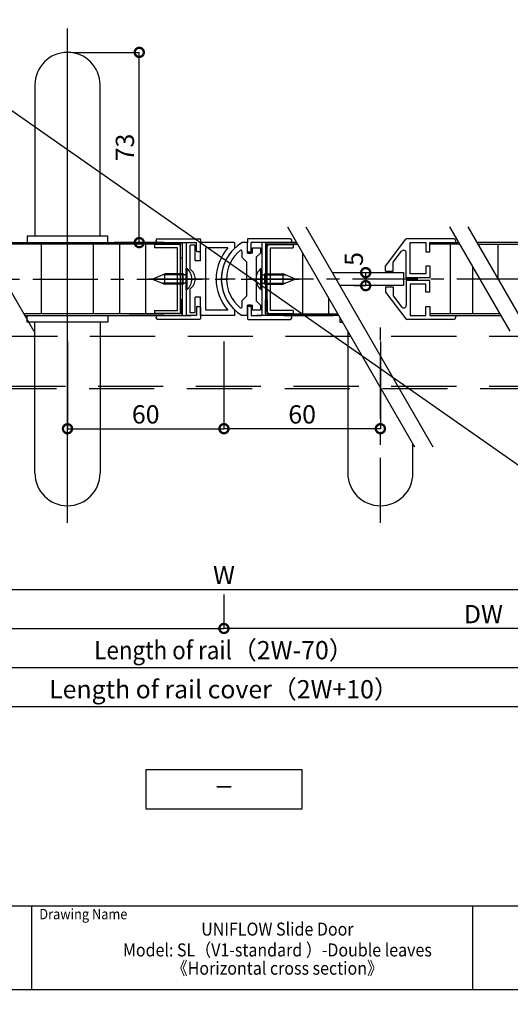
# Model space of a CAD drawing. Units: millimetres. Extents: x -8 to 2811, y -6 to 3201.
# Drawn here: x 1323 to 1511, y 2577 to 2955 of the extents above; entities that cross this region are included whole.
import ezdxf
from ezdxf.enums import TextEntityAlignment as Align

# ---------------------------------------------------------------- set-up
doc = ezdxf.new("R2010")
doc.units = ezdxf.units.MM
doc.header["$LTSCALE"] = 20
doc.header["$PDMODE"] = 3
doc.header["$PDSIZE"] = 5
doc.linetypes.add('CENTER', pattern=[2, 1.25, -0.25, 0.25, -0.25])
doc.linetypes.add('HIDDEN', pattern=[0.375, 0.25, -0.125])
for name, color, linetype in [('01扉', 7, 'Continuous'), ('03寸法扉', 4, 'Continuous'), ('05文字', 2, 'Continuous'), ('06用紙枠A', 7, 'Continuous')]:
    doc.layers.add(name, color=color, linetype=linetype)
doc.layers.add('印刷線', color=1, linetype='Continuous', plot=False)
doc.styles.get("Standard").update_dxf_attribs({"font": 'romans.shx', "bigfont": 'bigfont.shx'})
doc.styles.add('用紙枠', font='romans.shx', dxfattribs={"bigfont": 'bigfont.shx'})
doc.dimstyles.new('1：1', dxfattribs={"dimtxt": 7, "dimasz": 7, "dimexe": 0, "dimexo": 2, "dimgap": 2, "dimtad": 1, "dimdsep": 46, "dimtxsty": 'Standard', "dimblk": 'DOTSMALL', "dimcen": 3, "dimclrd": 256, "dimclre": 256, "dimclrt": 4, "dimadec": 0, "dimazin": 0, "dimtfac": 1, "dimtofl": 0, "dimtmove": 2, "dimatfit": 3, "dimldrblk": 'DOTSMALL', "dimfxl": 0, "dimtolj": 1, "dimtzin": 0, "dimlwd": -1, "dimlwe": -1, "dimarcsym": 0})

# ---------------------------------------------------------------- blocks, each defined once
blk = doc.blocks.new('_DotSmall')
at = {"color": 0, "linetype": 'ByBlock', "const_width": 0.5}
blk.add_lwpolyline([(-0.0625, 0, 1), (0.0625, 0, 1)], format="xyb", close=True, dxfattribs=at)
blk = doc.blocks.new('*D181')
at = {"layer": '03寸法扉'}
for p, q in [((1343.47, 2941.99), (1368.99, 2941.99)), ((1368.99, 2868.99), (1368.99, 2941.99)), ((1356.47, 2868.99), (1368.99, 2868.99))]:
    blk.add_line(p, q, dxfattribs=at)
at = {"layer": 'Defpoints', "color": 0}
for p in [(1341.47, 2941.99), (1368.99, 2941.99), (1354.47, 2868.99)]:
    blk.add_point(p, dxfattribs=at)
at = {"layer": '03寸法扉', "xscale": 7, "yscale": 7, "zscale": 7}
for p, rotation in [((1368.99, 2941.99), 90), ((1368.99, 2868.99), 270)]:
    blk.add_blockref('_DotSmall', p, dxfattribs=dict(at, rotation=rotation))
at = {"layer": '03寸法扉', "color": 4, "insert": (1363.49, 2905.49), "char_height": 7, "attachment_point": 5, "rotation": 90}
blk.add_mtext('\\A1;73', dxfattribs=at)
blk = doc.blocks.new('*D182')
at = {"layer": '03寸法扉'}
for p, q in [((1341.47, 2830.99), (1341.47, 2797.55)), ((1401.47, 2830.99), (1401.47, 2797.55)), ((1341.47, 2797.55), (1401.47, 2797.55))]:
    blk.add_line(p, q, dxfattribs=at)
at = {"layer": 'Defpoints', "color": 0}
for p in [(1341.47, 2832.99), (1401.47, 2832.99), (1401.47, 2797.55)]:
    blk.add_point(p, dxfattribs=at)
at = {"layer": '03寸法扉', "xscale": 7, "yscale": 7, "zscale": 7, "rotation": 180}
blk.add_blockref('_DotSmall', (1341.47, 2797.55), dxfattribs=at)
at = {"layer": '03寸法扉', "xscale": 7, "yscale": 7, "zscale": 7}
blk.add_blockref('_DotSmall', (1401.47, 2797.55), dxfattribs=at)
at = {"layer": '03寸法扉', "color": 4, "insert": (1371.47, 2803.05), "char_height": 7, "attachment_point": 5}
blk.add_mtext('\\A1;60', dxfattribs=at)
blk = doc.blocks.new('*D183')
at = {"layer": '03寸法扉'}
for p, q in [((1451.25, 2857.46), (1455.84, 2857.46)), ((1455.84, 2852.46), (1455.84, 2857.46)), ((1451.25, 2852.46), (1455.84, 2852.46))]:
    blk.add_line(p, q, dxfattribs=at)
at = {"layer": 'Defpoints', "color": 0}
for p in [(1449.25, 2857.46), (1455.84, 2857.46), (1449.25, 2852.46)]:
    blk.add_point(p, dxfattribs=at)
at = {"layer": '03寸法扉', "xscale": 7, "yscale": 7, "zscale": 7}
for p, rotation in [((1455.84, 2857.46), 90), ((1455.84, 2852.46), 270)]:
    blk.add_blockref('_DotSmall', p, dxfattribs=dict(at, rotation=rotation))
at = {"layer": '03寸法扉', "color": 4, "insert": (1451.28, 2862.7), "char_height": 7, "attachment_point": 5, "rotation": 90}
blk.add_mtext('\\A1;5', dxfattribs=at)
blk = doc.blocks.new('*D184')
at = {"layer": '03寸法扉'}
for p, q in [((1051.47, 2793.89), (1051.47, 2705.89)), ((1751.47, 2793.89), (1751.47, 2705.89)), ((1051.47, 2705.89), (1751.47, 2705.89))]:
    blk.add_line(p, q, dxfattribs=at)
at = {"layer": 'Defpoints', "color": 0}
for p in [(1051.47, 2795.89), (1751.47, 2795.89), (1751.47, 2705.89)]:
    blk.add_point(p, dxfattribs=at)
at = {"layer": '03寸法扉', "xscale": 7, "yscale": 7, "zscale": 7, "rotation": 180}
blk.add_blockref('_DotSmall', (1051.47, 2705.89), dxfattribs=at)
at = {"layer": '03寸法扉', "xscale": 7, "yscale": 7, "zscale": 7}
blk.add_blockref('_DotSmall', (1751.47, 2705.89), dxfattribs=at)
at = {"layer": '03寸法扉', "color": 4, "insert": (1401.47, 2712.56), "char_height": 7, "attachment_point": 5}
blk.add_mtext('\\A1;{\\W0.9;Length of rail}（2W-70）', dxfattribs=at)
blk = doc.blocks.new('*D185')
at = {"layer": '03寸法扉'}
for p, q in [((1181.47, 2793.89), (1181.47, 2735.89)), ((1621.47, 2793.89), (1621.47, 2735.89)), ((1181.47, 2735.89), (1621.47, 2735.89))]:
    blk.add_line(p, q, dxfattribs=at)
at = {"layer": 'Defpoints', "color": 0}
for p in [(1181.47, 2795.89), (1621.47, 2795.89), (1621.47, 2735.89)]:
    blk.add_point(p, dxfattribs=at)
at = {"layer": '03寸法扉', "xscale": 7, "yscale": 7, "zscale": 7, "rotation": 180}
blk.add_blockref('_DotSmall', (1181.47, 2735.89), dxfattribs=at)
at = {"layer": '03寸法扉', "xscale": 7, "yscale": 7, "zscale": 7}
blk.add_blockref('_DotSmall', (1621.47, 2735.89), dxfattribs=at)
at = {"layer": '03寸法扉', "color": 4, "insert": (1401.47, 2741.39), "char_height": 7, "attachment_point": 5}
blk.add_mtext('\\A1;W', dxfattribs=at)
blk = doc.blocks.new('*D186')
at = {"layer": '03寸法扉'}
for p, q in [((1011.47, 2793.89), (1011.47, 2690.89)), ((1791.47, 2793.89), (1791.47, 2690.89)), ((1011.47, 2690.89), (1791.47, 2690.89))]:
    blk.add_line(p, q, dxfattribs=at)
at = {"layer": 'Defpoints', "color": 0}
for p in [(1011.47, 2795.89), (1791.47, 2795.89), (1791.47, 2690.89)]:
    blk.add_point(p, dxfattribs=at)
at = {"layer": '03寸法扉', "xscale": 7, "yscale": 7, "zscale": 7, "rotation": 180}
blk.add_blockref('_DotSmall', (1011.47, 2690.89), dxfattribs=at)
at = {"layer": '03寸法扉', "xscale": 7, "yscale": 7, "zscale": 7}
blk.add_blockref('_DotSmall', (1791.47, 2690.89), dxfattribs=at)
at = {"layer": '03寸法扉', "color": 4, "insert": (1401.47, 2697.56), "char_height": 7, "attachment_point": 5}
blk.add_mtext('\\A1;Length of rail cover（2W+10）', dxfattribs=at)
blk = doc.blocks.new('*D187')
at = {"layer": '03寸法扉'}
for p, q in [((1131.47, 2793.89), (1131.47, 2720.89)), ((1401.47, 2733.89), (1401.47, 2720.89)), ((1131.47, 2720.89), (1401.47, 2720.89))]:
    blk.add_line(p, q, dxfattribs=at)
at = {"layer": 'Defpoints', "color": 0}
for p in [(1131.47, 2795.89), (1401.47, 2735.89), (1401.47, 2720.89)]:
    blk.add_point(p, dxfattribs=at)
at = {"layer": '03寸法扉', "xscale": 7, "yscale": 7, "zscale": 7, "rotation": 180}
blk.add_blockref('_DotSmall', (1131.47, 2720.89), dxfattribs=at)
at = {"layer": '03寸法扉', "xscale": 7, "yscale": 7, "zscale": 7}
blk.add_blockref('_DotSmall', (1401.47, 2720.89), dxfattribs=at)
at = {"layer": '03寸法扉', "color": 4, "insert": (1266.47, 2726.39), "char_height": 7, "attachment_point": 5}
blk.add_mtext('\\A1;DW（W／２+５０）', dxfattribs=at)
blk = doc.blocks.new('*D188')
at = {"layer": '03寸法扉'}
for p, q in [((1671.47, 2793.89), (1671.47, 2720.89)), ((1401.47, 2733.89), (1401.47, 2720.89)), ((1671.47, 2720.89), (1401.47, 2720.89))]:
    blk.add_line(p, q, dxfattribs=at)
at = {"layer": 'Defpoints', "color": 0}
for p in [(1671.47, 2795.89), (1401.47, 2735.89), (1401.47, 2720.89)]:
    blk.add_point(p, dxfattribs=at)
at = {"layer": '03寸法扉', "xscale": 7, "yscale": 7, "zscale": 7, "rotation": 180}
blk.add_blockref('_DotSmall', (1401.47, 2720.89), dxfattribs=at)
at = {"layer": '03寸法扉', "xscale": 7, "yscale": 7, "zscale": 7}
blk.add_blockref('_DotSmall', (1671.47, 2720.89), dxfattribs=at)
at = {"layer": '03寸法扉', "color": 4, "insert": (1536.47, 2726.39), "char_height": 7, "attachment_point": 5}
blk.add_mtext('\\A1;DW（W／２+５０）', dxfattribs=at)
blk = doc.blocks.new('A$C753708C2')
at = {"layer": '01扉', "color": 5, "linetype": 'CENTER'}
blk.add_line((-4.85, -7.96), (-4.85, 11.014), dxfattribs=at)
at = {"layer": '01扉', "color": 7}
for p, q in [((-6.1, 8.85), (-6.1, 3.05)), ((-3.6, 3.05), (-3.6, 8.85)), ((-6.4, 3.05), (-6.4, 2.8)), ((-3.3, 3.05), (-6.4, 3.05)), ((-3.3, 2.8), (-3.3, 3.05)), ((-6.4, 2.8), (-3.3, 2.8)), ((-6.4, -0.25), (-6.4, 0)), ((-6.4, 0), (-3.3, 0)), ((-3.3, -0.25), (-6.4, -0.25)), ((-6.1, -6.05), (-6.1, -0.25)), ((-3.6, -0.25), (-3.6, -6.05)), ((-3.3, 0), (-3.3, -0.25))]:
    blk.add_line(p, q, dxfattribs=at)
for centre, start, end in [((-4.85, 8.85), 0, 180), ((-4.85, -6.05), 180, 0)]:
    blk.add_arc(centre, 1.25, start, end, dxfattribs=at)
blk = doc.blocks.new('*D445')
at = {"layer": '03寸法扉'}
for p, q in [((1401.47, 2830.99), (1401.47, 2797.55)), ((1461.47, 2830.99), (1461.47, 2797.55)), ((1461.47, 2797.55), (1401.47, 2797.55))]:
    blk.add_line(p, q, dxfattribs=at)
at = {"layer": 'Defpoints', "color": 0}
for p in [(1401.47, 2832.99), (1461.47, 2832.99), (1401.47, 2797.55)]:
    blk.add_point(p, dxfattribs=at)
at = {"layer": '03寸法扉', "xscale": 7, "yscale": 7, "zscale": 7, "rotation": 180}
blk.add_blockref('_DotSmall', (1401.47, 2797.55), dxfattribs=at)
at = {"layer": '03寸法扉', "xscale": 7, "yscale": 7, "zscale": 7}
blk.add_blockref('_DotSmall', (1461.47, 2797.55), dxfattribs=at)
at = {"layer": '03寸法扉', "color": 4, "insert": (1431.47, 2803.05), "char_height": 7, "attachment_point": 5}
blk.add_mtext('\\A1;60', dxfattribs=at)
blk = doc.blocks.new('UF_FRAME')
at = {"layer": '06用紙枠A', "color": 3}
for p, q in [((0, 32.24), (800.98, 32.24)), ((326.82, 0), (326.82, 32.24)), ((495.98, 0), (495.98, 32.24))]:
    blk.add_line(p, q, dxfattribs=at)
blk.add_lwpolyline([(800.98, 0), (0, 0), (0, 560.75), (800.98, 560.75)], close=True, dxfattribs=at)
at = {"layer": '06用紙枠A', "color": 7, "linetype": 'Continuous', "style": '用紙枠', "width": 0.9}
blk.add_text('Drawing Name', height=4, rotation=0.0002, dxfattribs=at).set_placement((329.67, 29.02), align=Align.MIDDLE_LEFT)

msp = doc.modelspace()

# ---------------------------------------------------------------- linework, layer by layer
at = {"layer": '01扉', "color": 7}
for p, q in [((1305.4467, 2874.9906), (1328.5407, 2834.9906)), ((1425.8378, 2874.9906), (1474.5668, 2790.5894)), ((1432.8378, 2874.9906), (1481.5668, 2790.5894)), ((1488.0324, 2874.9906), (1511.1264, 2834.9906)), ((1495.0324, 2874.9906), (1518.1264, 2834.9906)), ((1308.9108, 2868.9906), (1388.8677, 2868.9906)), ((1384.8677, 2868.3906), (1309.2572, 2868.3906)), ((1331.3486, 2868.3906), (1331.3486, 2841.5906)), ((1341.3486, 2868.3906), (1341.3486, 2841.5906)), ((1351.3486, 2868.3906), (1351.3486, 2841.5906)), ((1378.4677, 2868.9906), (1359.4677, 2868.9906)), ((1361.3486, 2868.3906), (1361.3486, 2841.5906)), ((1371.3486, 2868.3906), (1371.3486, 2841.5906)), ((1375.4677, 2869.5906), (1375.4677, 2869.8906)), ((1376.0677, 2870.4906), (1392.1677, 2870.4906)), ((1376.0677, 2868.9906), (1385.4677, 2868.9906)), ((1384.8677, 2862.9906), (1384.8677, 2868.3906)), ((1385.4677, 2868.9906), (1385.4677, 2840.9906)), ((1385.4677, 2868.3906), (1385.4677, 2862.9906)), ((1386.9677, 2868.9906), (1390.9677, 2868.9906)), ((1386.9677, 2868.9906), (1386.9677, 2840.9906)), ((1386.9677, 2868.9906), (1386.9677, 2840.9906)), ((1390.9677, 2865.7906), (1390.9677, 2868.9906)), ((1392.4677, 2870.1906), (1392.4677, 2868.9906)), ((1405.4677, 2868.9906), (1392.4677, 2868.9906)), ((1392.4677, 2861.9906), (1392.4677, 2868.9906)), ((1392.4677, 2865.7906), (1392.4677, 2868.9906)), ((1405.4677, 2868.9906), (1405.4677, 2866.7166)), ((1410.4677, 2868.9906), (1408.4677, 2868.9906)), ((1410.4677, 2870.1906), (1410.4677, 2868.9906)), ((1410.4677, 2864.9906), (1410.4677, 2868.9906)), ((1410.4677, 2865.7906), (1410.4677, 2868.9906)), ((1426.8677, 2870.4906), (1410.7677, 2870.4906)), ((1415.9677, 2868.9906), (1411.9677, 2868.9906)), ((1411.9677, 2865.7906), (1411.9677, 2868.9906)), ((1429.3019, 2868.9906), (1414.0677, 2868.9906)), ((1415.9677, 2868.9906), (1415.9677, 2840.9906)), ((1417.4677, 2868.9906), (1429.3019, 2868.9906)), ((1426.8677, 2868.9906), (1417.4677, 2868.9906)), ((1417.4677, 2868.9906), (1417.4677, 2840.9906)), ((1417.4677, 2868.3906), (1417.4677, 2862.9906)), ((1418.0677, 2868.3906), (1429.6483, 2868.3906)), ((1418.0677, 2862.9906), (1418.0677, 2868.3906)), ((1427.4677, 2869.5906), (1427.4677, 2869.8906)), ((1463.386, 2859.9906), (1471.2359, 2870.2936)), ((1489.386, 2870.4906), (1471.6336, 2870.4906)), ((1472.886, 2856.9906), (1472.886, 2868.9906)), ((1472.886, 2868.9906), (1478.886, 2868.9906)), ((1478.886, 2868.9906), (1478.886, 2865.4906)), ((1480.386, 2868.9906), (1491.4965, 2868.9906)), ((1480.386, 2868.9906), (1490.386, 2868.9906)), ((1480.386, 2868.3906), (1480.386, 2868.9906)), ((1480.386, 2865.4906), (1480.386, 2868.9906)), ((1491.8429, 2868.3906), (1480.386, 2868.3906)), ((1488.2301, 2868.3906), (1488.2301, 2841.5906)), ((1490.386, 2868.9906), (1490.386, 2869.4906)), ((1670.8677, 2868.9906), (1498.4965, 2868.9906)), ((1498.8429, 2868.3906), (1670.8677, 2868.3906)), ((1506.5758, 2868.3906), (1506.5758, 2854.9968)), ((1384.0677, 2868.2406), (1374.8677, 2868.2406)), ((1374.8677, 2868.2406), (1374.8677, 2867.0406)), ((1383.6677, 2867.0406), (1374.8677, 2867.0406)), ((1383.6677, 2842.9406), (1383.6677, 2867.0406)), ((1384.8677, 2842.5406), (1384.8677, 2867.4406)), ((1390.4677, 2867.9906), (1388.4677, 2867.9906)), ((1388.4677, 2858.7322), (1388.4677, 2867.9906)), ((1390.4677, 2861.9906), (1390.4677, 2867.9906)), ((1392.1672, 2865.4906), (1391.268, 2865.4906)), ((1402.9677, 2866.9906), (1394.4677, 2866.9906)), ((1394.4677, 2842.9906), (1394.4677, 2866.9906)), ((1408.4677, 2863.2038), (1408.4677, 2865.5972)), ((1410.4677, 2864.9906), (1411.9677, 2864.9906)), ((1412.4677, 2864.9906), (1410.4677, 2864.9906)), ((1410.7681, 2865.4906), (1411.6673, 2865.4906)), ((1412.4677, 2864.9906), (1412.4677, 2866.9906)), ((1412.4677, 2866.9906), (1415.4677, 2866.9906)), ((1415.4677, 2864.9906), (1413.8677, 2863.3906)), ((1415.4677, 2866.9906), (1415.4677, 2864.9906)), ((1418.0677, 2842.5406), (1418.0677, 2867.4406)), ((1418.8677, 2868.2406), (1428.0677, 2868.2406)), ((1419.2677, 2867.0406), (1428.0677, 2867.0406)), ((1419.2677, 2842.9406), (1419.2677, 2867.0406)), ((1428.0677, 2868.2406), (1428.0677, 2867.0406)), ((1431.5867, 2865.033), (1431.5867, 2841.5906)), ((1466.386, 2861.453), (1469.5905, 2865.659)), ((1471.386, 2855.4906), (1471.386, 2865.0529)), ((1478.886, 2865.4906), (1480.386, 2865.4906)), ((1385.4677, 2862.9906), (1384.8677, 2862.9906)), ((1392.4677, 2861.9906), (1390.4677, 2861.9906)), ((1408.4677, 2863.2038), (1410.0677, 2861.6038)), ((1410.0677, 2861.6038), (1410.0677, 2848.3774)), ((1413.8677, 2863.3906), (1413.8677, 2846.5906)), ((1417.4677, 2862.9906), (1418.0677, 2862.9906)), ((1466.386, 2857.9906), (1466.386, 2861.453)), ((1373.9677, 2854.9906), (1378.7961, 2856.9906)), ((1385.7677, 2856.9906), (1378.7961, 2856.9906)), ((1378.7961, 2852.9906), (1378.7961, 2856.9906)), ((1385.7677, 2852.9906), (1385.7677, 2856.9906)), ((1387.3394, 2859.0406), (1386.9677, 2859.0406)), ((1386.9677, 2850.9406), (1386.9677, 2859.0406)), ((1387.3394, 2850.9406), (1387.3394, 2859.0406)), ((1415.5959, 2859.0406), (1415.9677, 2859.0406)), ((1415.5959, 2850.9406), (1415.5959, 2859.0406)), ((1415.9677, 2850.9406), (1415.9677, 2859.0406)), ((1417.1677, 2856.9906), (1424.1392, 2856.9906)), ((1417.1677, 2852.9906), (1417.1677, 2856.9906)), ((1424.1392, 2852.9906), (1424.1392, 2856.9906)), ((1428.9677, 2854.9906), (1424.1392, 2856.9906)), ((1442.9592, 2857.4597), (1470.386, 2857.4597)), ((1463.386, 2857.9906), (1463.386, 2859.9906)), ((1463.386, 2857.9906), (1466.386, 2857.9906)), ((1470.386, 2857.4597), (1470.386, 2852.4597)), ((1478.886, 2856.9906), (1472.886, 2856.9906)), ((1478.886, 2859.9906), (1478.886, 2856.9906)), ((1480.386, 2859.9906), (1478.886, 2859.9906)), ((1480.386, 2859.9906), (1480.386, 2855.4906)), ((1496.8429, 2859.7303), (1496.8429, 2841.5906)), ((1373.9677, 2854.9906), (1378.7961, 2852.9906)), ((1386.7677, 2856.6116), (1377.8811, 2856.6116)), ((1386.7677, 2853.3696), (1377.8811, 2853.3696)), ((1416.1677, 2856.6116), (1425.0542, 2856.6116)), ((1416.1677, 2853.3696), (1425.0542, 2853.3696)), ((1428.9677, 2854.9906), (1424.1392, 2852.9906)), ((1480.386, 2855.4906), (1471.386, 2855.4906)), ((1480.386, 2854.4906), (1471.386, 2854.4906)), ((1471.386, 2854.4906), (1471.386, 2844.9282)), ((1480.386, 2849.9906), (1480.386, 2854.4906)), ((1385.7677, 2852.9906), (1378.7961, 2852.9906)), ((1387.3394, 2850.9406), (1386.9677, 2850.9406)), ((1388.4677, 2841.9906), (1388.4677, 2851.2489)), ((1415.5959, 2850.9406), (1415.9677, 2850.9406)), ((1417.1677, 2852.9906), (1424.1392, 2852.9906)), ((1470.386, 2852.4597), (1445.846, 2852.4597)), ((1463.386, 2851.9906), (1463.386, 2849.9906)), ((1463.386, 2851.9906), (1466.386, 2851.9906)), ((1463.386, 2849.9906), (1471.2359, 2839.6875)), ((1466.386, 2851.9906), (1466.386, 2848.5281)), ((1478.886, 2852.9906), (1472.886, 2852.9906)), ((1472.886, 2852.9906), (1472.886, 2840.9906)), ((1478.886, 2849.9906), (1478.886, 2852.9906)), ((1480.386, 2849.9906), (1478.886, 2849.9906)), ((1385.4677, 2846.9906), (1384.8677, 2846.9906)), ((1384.8677, 2846.9906), (1384.8677, 2841.5906)), ((1385.4677, 2841.5906), (1385.4677, 2846.9906)), ((1390.4677, 2841.9906), (1390.4677, 2847.9906)), ((1392.4677, 2847.9906), (1390.4677, 2847.9906)), ((1392.4677, 2840.9906), (1392.4677, 2847.9906)), ((1408.4677, 2846.7774), (1410.0677, 2848.3774)), ((1408.4677, 2844.384), (1408.4677, 2846.7774)), ((1415.4677, 2844.9906), (1413.8677, 2846.5906)), ((1417.4677, 2846.9906), (1418.0677, 2846.9906)), ((1417.4677, 2841.5906), (1417.4677, 2846.9906)), ((1418.0677, 2846.9906), (1418.0677, 2841.5906)), ((1441.5855, 2847.7146), (1441.5855, 2841.5906)), ((1466.386, 2848.5281), (1469.5905, 2844.3221)), ((1374.8677, 2842.9406), (1383.6677, 2842.9406)), ((1374.8677, 2842.9406), (1374.8677, 2841.7406)), ((1390.4677, 2841.9906), (1388.4677, 2841.9906)), ((1390.9677, 2844.1906), (1390.9677, 2840.9906)), ((1391.2677, 2844.4906), (1392.1677, 2844.4906)), ((1392.4677, 2844.1906), (1392.4677, 2839.7906)), ((1402.9677, 2842.9906), (1394.4677, 2842.9906)), ((1405.4677, 2843.2645), (1405.4677, 2840.9906)), ((1410.4677, 2840.9906), (1410.4677, 2844.9906)), ((1411.9677, 2844.9906), (1410.4677, 2844.9906)), ((1410.4677, 2844.9906), (1412.4677, 2844.9906)), ((1410.4677, 2844.1906), (1410.4677, 2839.7906)), ((1411.6677, 2844.4906), (1410.7677, 2844.4906)), ((1411.9677, 2844.1906), (1411.9677, 2840.9906)), ((1412.4677, 2842.9906), (1412.4677, 2844.9906)), ((1415.4677, 2842.9906), (1412.4677, 2842.9906)), ((1415.4677, 2844.9906), (1415.4677, 2842.9906)), ((1428.0677, 2842.9406), (1419.2677, 2842.9406)), ((1428.0677, 2842.9406), (1428.0677, 2841.7406)), ((1478.886, 2840.9906), (1478.886, 2844.4906)), ((1478.886, 2844.4906), (1480.386, 2844.4906)), ((1480.386, 2844.4906), (1480.386, 2840.9906)), ((1384.8677, 2841.5906), (1324.7302, 2841.5906)), ((1325.0766, 2840.9906), (1388.8677, 2840.9906)), ((1378.4677, 2840.9906), (1365.095, 2840.9906)), ((1384.0677, 2841.7406), (1374.8677, 2841.7406)), ((1375.4677, 2840.0906), (1375.4677, 2840.3906)), ((1376.0677, 2840.9906), (1385.4677, 2840.9906)), ((1392.1677, 2839.4906), (1376.0677, 2839.4906)), ((1390.9677, 2840.9906), (1386.9677, 2840.9906)), ((1405.4677, 2840.9906), (1392.4677, 2840.9906)), ((1410.4677, 2840.9906), (1408.4677, 2840.9906)), ((1410.7677, 2839.4906), (1426.8677, 2839.4906)), ((1411.9677, 2840.9906), (1415.9677, 2840.9906)), ((1445.4677, 2840.9906), (1414.0677, 2840.9906)), ((1426.8677, 2840.9906), (1417.4677, 2840.9906)), ((1418.0677, 2841.5906), (1445.1212, 2841.5906)), ((1418.8677, 2841.7406), (1428.0677, 2841.7406)), ((1424.4677, 2840.9906), (1443.4677, 2840.9906)), ((1427.4677, 2840.0906), (1427.4677, 2840.3906)), ((1445.9677, 2840.1245), (1445.9677, 2838.4906)), ((1445.9677, 2838.4906), (1446.911, 2838.4906)), ((1489.386, 2839.4906), (1471.6336, 2839.4906)), ((1472.886, 2840.9906), (1478.886, 2840.9906)), ((1480.386, 2841.5906), (1480.386, 2840.9906)), ((1507.3159, 2841.5906), (1480.386, 2841.5906)), ((1480.386, 2840.9906), (1490.386, 2840.9906)), ((1480.386, 2840.9906), (1507.6623, 2840.9906)), ((1490.386, 2840.9906), (1490.386, 2840.4906)), ((1448.9677, 2834.9284), (1448.9677, 2780.4906)), ((1473.9677, 2780.4906), (1473.9677, 2791.6271))]:
    msp.add_line(p, q, dxfattribs=at)
at = {"layer": '01扉', "color": 5, "linetype": 'CENTER'}
for p, q in [((1128.114, 2854.9906), (1430.222, 2854.9906)), ((1675.7919, 2854.9906), (1372.7134, 2854.9906)), ((1461.4677, 2761.3906), (1461.4677, 2838.1184))]:
    msp.add_line(p, q, dxfattribs=at)
at = {"layer": '01扉', "color": 7, "linetype": 'HIDDEN', "ltscale": 5}
for p, q in [((1450.0865, 2832.9906), (1012.2677, 2832.9906)), ((1790.6677, 2832.9906), (1457.0865, 2832.9906)), ((1790.6677, 2813.7906), (1012.2677, 2813.7906)), ((1012.2677, 2812.9906), (1790.6677, 2812.9906))]:
    msp.add_line(p, q, dxfattribs=at)
at = {"layer": '01扉', "color": 7}
for centre, radius, start, end in [((1376.0677, 2869.8906), 0.6, 90, 180), ((1376.0677, 2869.5906), 0.6, 180, 270.000003), ((1384.8677, 2868.3906), 0.6, 0, 90), ((1392.1677, 2870.1906), 0.3, 0, 90), ((1416.7177, 2854.9906), 16.25, 120.510237, 239.489763), ((1416.7177, 2854.9906), 16.25, 120.510237, 239.489763), ((1410.7677, 2870.1906), 0.3, 90, 180), ((1418.0677, 2868.3906), 0.6, 90, 180), ((1426.8677, 2869.8906), 0.6, 0, 90), ((1426.8677, 2869.5906), 0.6, 269.999997, 0), ((1471.6336, 2869.9906), 0.5, 90, 142.696052), ((1489.386, 2869.4906), 1, 0, 90), ((1384.0677, 2867.4406), 0.8, 0, 90), ((1391.2677, 2865.7906), 0.3, 180, 270.073359), ((1392.1677, 2865.7906), 0.3, 269.92055, 0), ((1416.7177, 2854.9906), 18.25, 138.887909, 221.11209), ((1416.7177, 2854.9906), 16.25, 133.813061, 226.186939), ((1416.7177, 2854.9906), 14.25, 129.521196, 230.478804), ((1407.9677, 2865.5972), 0.5, 0, 129.521196), ((1410.7677, 2865.7906), 0.3, 180, 270.07945), ((1411.6677, 2865.7906), 0.3, 269.926641, 0), ((1418.8677, 2867.4406), 0.8, 90, 180), ((1470.386, 2865.0529), 1, 0, 142.696052), ((1386.4677, 2857.4475), 0.8359, 213.135239, 270), ((1383.7677, 2854.9906), 5.4, 311.409622, 48.590378), ((1385.9677, 2854.9906), 4.5, 303.748989, 56.251011), ((1419.1677, 2854.9906), 5.4, 131.409622, 228.590378), ((1416.4677, 2857.4475), 0.8359, 270, 326.864761), ((1386.4677, 2852.5336), 0.8359, 90, 146.864761), ((1386.7677, 2856.8116), 0.2, 270, 0), ((1386.7677, 2853.1696), 0.2, 0, 90), ((1416.1677, 2856.8116), 0.2, 180, 270), ((1416.1677, 2853.1696), 0.2, 90, 180), ((1416.4677, 2852.5336), 0.8359, 33.135239, 90), ((1384.0677, 2842.5406), 0.8, 270, 0), ((1391.2677, 2844.1906), 0.3, 90, 180), ((1392.1677, 2844.1906), 0.3, 0, 90), ((1407.9677, 2844.384), 0.5, 230.478804, 0), ((1410.7677, 2844.1906), 0.3, 90, 180), ((1411.6677, 2844.1906), 0.3, 0, 90), ((1418.8677, 2842.5406), 0.8, 180, 270), ((1470.386, 2844.9282), 1, 217.303948, 0), ((1376.0677, 2840.3906), 0.6, 90.000002, 180), ((1376.0677, 2840.0906), 0.6, 180, 270), ((1384.8677, 2841.5906), 0.6, 270, 0), ((1392.1677, 2839.7906), 0.3, 270, 0), ((1410.7677, 2839.7906), 0.3, 180, 270), ((1418.0677, 2841.5906), 0.6, 180, 270), ((1426.8677, 2840.3906), 0.6, 0, 89.999998), ((1426.8677, 2840.0906), 0.6, 270, 0), ((1471.6336, 2839.9906), 0.5, 217.303948, 270), ((1489.386, 2840.4906), 1, 270, 0), ((1461.4677, 2780.4906), 12.5, 180, 360)]:
    msp.add_arc(centre, radius, start, end, dxfattribs=at)
at = {"layer": '05文字'}
msp.add_lwpolyline([(1371.4677, 2651.6403), (1431.4677, 2651.6403), (1431.4677, 2666.6403), (1371.4677, 2666.6403)], close=True, dxfattribs=at)
at = {"layer": '印刷線'}
msp.add_line((992.9687, 3148.598), (1809.9667, 2576.6354), dxfattribs=at)

# ---------------------------------------------------------------- block references
at = {"layer": '01扉', "xscale": 10, "yscale": 10, "zscale": 10}
msp.add_blockref('A$C753708C2', (1389.9677, 2840.9906), dxfattribs=at)
at = {"layer": '06用紙枠A'}
msp.add_blockref('UF_FRAME', (1000.9784, 2582.2429), dxfattribs=at)

# ---------------------------------------------------------------- texts
at = {"layer": '05文字', "width": 0.8}
msp.add_text('－', height=7, dxfattribs=at).set_placement((1401.4677, 2659.1403), align=Align.MIDDLE)
at = {"layer": '06用紙枠A', "color": 7, "linetype": 'Continuous', "style": '用紙枠', "width": 0.9}
for s, p in [('UNIFLOW Slide Door', (1421.9622, 2604.8517)), ('Model: SL（V1-standard ）-Double leaves', (1421.9622, 2596.8517)), ('《Horizontal cross section》', (1421.9622, 2589.8517))]:
    msp.add_text(s, height=5, rotation=359.9996, dxfattribs=at).set_placement(p, align=Align.MIDDLE)

# ---------------------------------------------------------------- dimensions: what is measured, and where the dimension line sits
at = {"layer": '03寸法扉'}
for base, p1, p2, angle, picture, middle in [((1368.9908, 2941.9906), (1354.4677, 2868.9906), (1341.4677, 2941.9906), 90, '*D181', (1363.4908, 2905.4906)), ((1401.4677, 2797.5531), (1461.4677, 2832.9906), (1401.4677, 2832.9906), 180, '*D445', (1431.4677, 2803.0531))]:
    dim = msp.add_linear_dim(base=base, p1=p1, p2=p2, angle=angle, dimstyle='1：1', dxfattribs=at)
    dim.commit()
    dim.dimension.update_dxf_attribs({"geometry": picture, "text_midpoint": middle})
dim = msp.add_linear_dim(base=(1455.8378, 2857.4597), p1=(1449.252, 2852.4597), p2=(1449.252, 2857.4597), angle=90, dimstyle='1：1', dxfattribs=at)
dim.commit()
dim.dimension.update_dxf_attribs({"geometry": '*D183', "text_midpoint": (1451.2784, 2862.6983), "dimtype": 160})
dim = msp.add_linear_dim(base=(1401.4677, 2797.5531), p1=(1341.4677, 2832.9906), p2=(1401.4677, 2832.9906), dimstyle='1：1', dxfattribs=at)
dim.commit()
dim.dimension.update_dxf_attribs({"geometry": '*D182', "text_midpoint": (1371.4677, 2803.0531)})
for base, p1, p2, text, picture, middle in [((1791.4677, 2690.8906), (1011.4677, 2795.8906), (1791.4677, 2795.8906), 'Length of rail cover（2W+10）', '*D186', (1401.4677, 2697.5572)), ((1751.4677, 2705.8906), (1051.4677, 2795.8906), (1751.4677, 2795.8906), '{\\W0.9;Length of rail}（2W-70）', '*D184', (1401.4677, 2712.5572)), ((1401.4677, 2720.8906), (1131.4677, 2795.8906), (1401.4677, 2735.8906), 'DW（W／２+５０）', '*D187', (1266.4677, 2726.3906)), ((1621.4677, 2735.8906), (1181.4677, 2795.8906), (1621.4677, 2795.8906), 'W', '*D185', (1401.4677, 2741.3906))]:
    dim = msp.add_linear_dim(base=base, p1=p1, p2=p2, text=text, dimstyle='1：1', dxfattribs=at)
    dim.commit()
    dim.dimension.update_dxf_attribs({"geometry": picture, "text_midpoint": middle})
dim = msp.add_linear_dim(base=(1401.4677, 2720.8906), p1=(1671.4677, 2795.8906), p2=(1401.4677, 2735.8906), angle=180, text='DW（W／２+５０）', dimstyle='1：1', dxfattribs=at)
dim.commit()
dim.dimension.update_dxf_attribs({"geometry": '*D188', "text_midpoint": (1536.4677, 2726.3906)})

doc.saveas('drawing.dxf')
